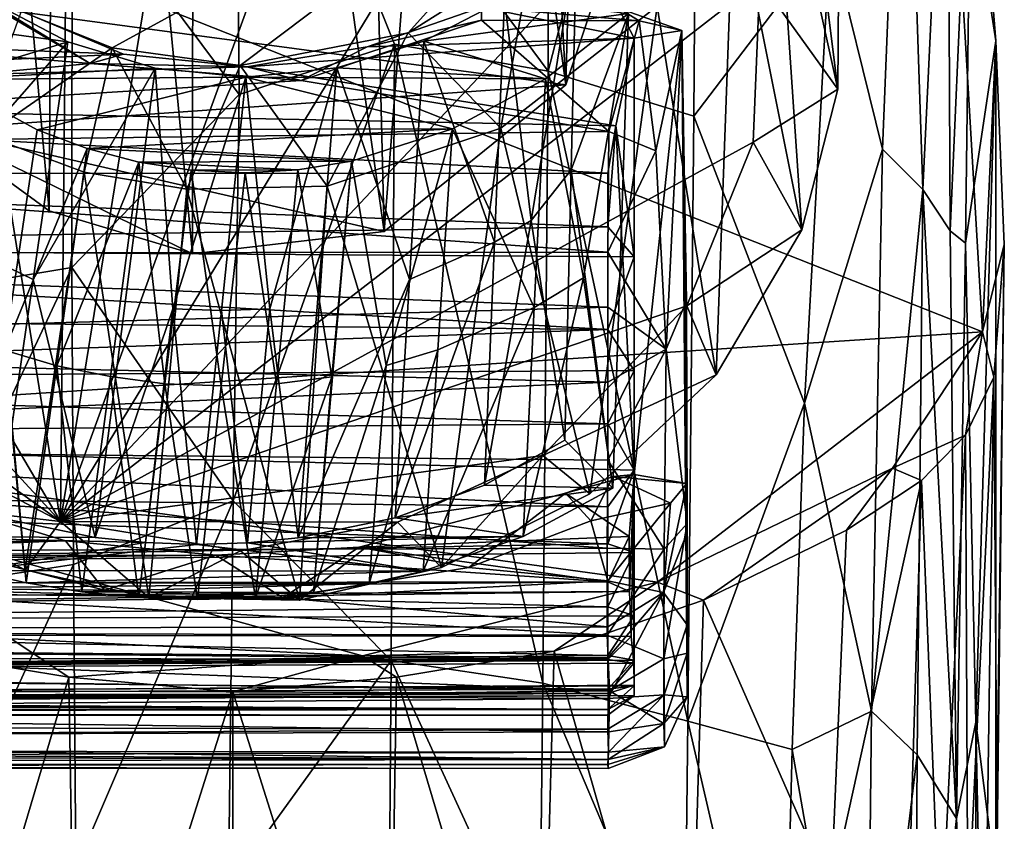
# Model space of a CAD drawing. Units: inches. Extents: x -2.45 to 2.45, y -3.78 to 3.77.
# Drawn here: x 0.33 to 1.06, y 0.52 to 1.12 of the extents above; entities that cross this region are included whole.
import ezdxf

# ---------------------------------------------------------------- set-up
doc = ezdxf.new("R2010")
doc.units = ezdxf.units.IN
doc.layers.get('0').update_dxf_attribs({"true_color": 0xc2ced6})

msp = doc.modelspace()

# ---------------------------------------------------------------- linework, layer by layer
for points in [[(0.73378, 1.07388), (0.68122, 2.03856), (0.76215, 2.1448), (0.73378, 1.07388)], [(0.73378, 1.07388), (0.76215, 2.1448), (0.78374, 1.22331), (0.73378, 1.07388)], [(0.25095, 2.07253), (0.35459, 1.99532), (0.34834, 0.97996), (0.25095, 2.07253)], [(0.34834, 0.97996), (0.26467, 1.04094), (0.25095, 2.07253), (0.34834, 0.97996)], [(0.57328, 1.97814), (0.68122, 2.03856), (0.59819, 0.96457), (0.57328, 1.97814)], [(0.73378, 1.07388), (0.59819, 0.96457), (0.68122, 2.03856), (0.73378, 1.07388)], [(0.45524, 0.94776), (0.34834, 0.97996), (0.35459, 1.99532), (0.45524, 0.94776)], [(0.35459, 1.99532), (0.45599, 1.96798), (0.45524, 0.94776), (0.35459, 1.99532)], [(0.45599, 1.96798), (0.57328, 1.97814), (0.59819, 0.96457), (0.45599, 1.96798)], [(0.59819, 0.96457), (0.45524, 0.94776), (0.45599, 1.96798), (0.59819, 0.96457)], [(0.72041, 1.55587), (0.48695, 1.39936), (0.72046, 1.0842), (0.72041, 1.55587)], [(0.83236, 1.51487), (0.72041, 1.55587), (0.72046, 1.0842), (0.83236, 1.51487)], [(0.83236, 1.51487), (0.72046, 1.0842), (0.82909, 1.05056), (0.83236, 1.51487)], [(0.93089, 1.18431), (0.83236, 1.51487), (0.82909, 1.05056), (0.93089, 1.18431)], [(0.35684, 0.74805), (0.47756, 1.49526), (0.36381, 1.47423), (0.35684, 0.74805)], [(0.61958, 1.47129), (0.47756, 1.49526), (0.35684, 0.74805), (0.61958, 1.47129)], [(0.35684, 0.74805), (0.36381, 1.47423), (0.24926, 1.41993), (0.35684, 0.74805)], [(0.75169, 1.39747), (0.61958, 1.47129), (0.35684, 0.74805), (0.75169, 1.39747)], [(0.20356, 1.14523), (0.73378, 1.07388), (0.68139, 1.45145), (0.20356, 1.14523)], [(0.78374, 1.22331), (0.68139, 1.45145), (0.73378, 1.07388), (0.78374, 1.22331)], [(0.35684, 0.74805), (0.24926, 1.41993), (0.09703, 1.19014), (0.35684, 0.74805)], [(0.96994, 1.02608), (0.98588, 1.42205), (0.93089, 1.18431), (0.96994, 1.02608)], [(0.98588, 1.42205), (0.96994, 1.02608), (0.99997, 0.99592), (0.98588, 1.42205)], [(0.99997, 0.99592), (1.0185, 1.38075), (0.98588, 1.42205), (0.99997, 0.99592)], [(0.84751, 1.26994), (0.75169, 1.39747), (0.35684, 0.74805), (0.84751, 1.26994)], [(0.3655, 1.2339), (0.49008, 1.06672), (0.48695, 1.39936), (0.3655, 1.2339)], [(0.49008, 1.06672), (0.60584, 1.10439), (0.48695, 1.39936), (0.49008, 1.06672)], [(0.48695, 1.39936), (0.60584, 1.10439), (0.72046, 1.0842), (0.48695, 1.39936)], [(0.99997, 0.99592), (1.02045, 0.96507), (1.0185, 1.38075), (0.99997, 0.99592)], [(1.02045, 0.96507), (1.03662, 1.33098), (1.0185, 1.38075), (1.02045, 0.96507)], [(0.88768, 1.29314), (0.90009, 1.36316), (0.93646, 1.07083), (0.88768, 1.29314)], [(0.93734, 1.17978), (0.93646, 1.07083), (0.90009, 1.36316), (0.93734, 1.17978)], [(-0.05069, 1.32304), (1.01791, 1.34211), (1.04459, 0.88974), (-0.05069, 1.32304)], [(1.01791, 1.34211), (1.03662, 1.33098), (1.05431, 1.10674), (1.01791, 1.34211)], [(1.01791, 1.34211), (1.05431, 1.10674), (1.04459, 0.88974), (1.01791, 1.34211)], [(0.30659, 1.1375), (0.81104, 1.32959), (0.39538, 1.10167), (0.30659, 1.1375)], [(0.81104, 1.32959), (0.49069, 1.08844), (0.39538, 1.10167), (0.81104, 1.32959)], [(0.49069, 1.08844), (0.81104, 1.32959), (0.61617, 1.11275), (0.49069, 1.08844)], [(0.61617, 1.11275), (0.81104, 1.32959), (0.7082, 1.17108), (0.61617, 1.11275)], [(1.02045, 0.96507), (1.03176, 0.95595), (1.03662, 1.33098), (1.02045, 0.96507)], [(1.05431, 1.10674), (1.03662, 1.33098), (1.03176, 0.95595), (1.05431, 1.10674)], [(1.04459, 0.88974), (-0.03959, 0.81914), (-0.05069, 1.32304), (1.04459, 0.88974)], [(0.88768, 1.29314), (0.90974, 0.96577), (0.85903, 1.21975), (0.88768, 1.29314)], [(0.93646, 1.07083), (0.90974, 0.96577), (0.88768, 1.29314), (0.93646, 1.07083)], [(0.84751, 1.26994), (0.35684, 0.74805), (0.8784, 1.15184), (0.84751, 1.26994)], [(0.25119, 0.91883), (0.36534, 0.9378), (0.3655, 1.2339), (0.25119, 0.91883)], [(0.3655, 1.2339), (0.36534, 0.9378), (0.49008, 1.06672), (0.3655, 1.2339)], [(0.84579, 0.85753), (0.80182, 1.13257), (0.85903, 1.21975), (0.84579, 0.85753)], [(0.85903, 1.21975), (0.90974, 0.96577), (0.84579, 0.85753), (0.85903, 1.21975)], [(0.35684, 0.74805), (0.09703, 1.19014), (0.09388, 1.03317), (0.35684, 0.74805)], [(0.91173, 0.83634), (0.93089, 1.18431), (0.82909, 1.05056), (0.91173, 0.83634)], [(0.96994, 1.02608), (0.93089, 1.18431), (0.91173, 0.83634), (0.96994, 1.02608)], [(0.74163, 1.179), (0.68787, 1.13793), (0.70779, 0.97283), (0.74163, 1.179)], [(0.70779, 0.97283), (0.73763, 1.01059), (0.74163, 1.179), (0.70779, 0.97283)], [(0.78053, 1.12713), (0.74163, 1.179), (0.73763, 1.01059), (0.78053, 1.12713)], [(0.93646, 1.07083), (0.93734, 1.17978), (0.8784, 1.15184), (0.93646, 1.07083)], [(0.61617, 1.11275), (0.7082, 1.17108), (0.68512, 1.04158), (0.61617, 1.11275)], [(0.68512, 1.04158), (0.7082, 1.17108), (0.80182, 1.13257), (0.68512, 1.04158)], [(0.25496, 1.16272), (0.37883, 1.08979), (-0.29792, 1.1467), (0.25496, 1.16272)], [(0.28719, 1.1461), (0.37883, 1.08979), (0.25496, 1.16272), (0.28719, 1.1461)], [(-0.29792, 1.1467), (0.37883, 1.08979), (-0.29791, 1.02561), (-0.29792, 1.1467)], [(0.28719, 1.1461), (-0.29792, 1.12358), (0.40387, 1.09689), (0.28719, 1.1461)], [(0.40387, 1.09689), (0.37883, 1.08979), (0.28719, 1.1461), (0.40387, 1.09689)], [(0.87343, 1.0313), (0.8784, 1.15184), (0.35684, 0.74805), (0.87343, 1.0313)], [(0.8784, 1.15184), (0.87343, 1.0313), (0.93646, 1.07083), (0.8784, 1.15184)], [(0.26467, 1.04094), (0.73378, 1.07388), (0.20356, 1.14523), (0.26467, 1.04094)], [(0.30242, 1.13756), (0.36233, 1.1061), (0.20895, 1.12696), (0.30242, 1.13756)], [(0.36233, 1.1061), (0.30242, 1.13756), (0.24559, 0.97272), (0.36233, 1.1061)], [(0.30078, 1.03616), (0.30659, 1.1375), (0.39538, 1.10167), (0.30078, 1.03616)], [(0.67086, 1.13195), (0.5856, 1.10226), (0.78476, 1.1088), (0.67086, 1.13195)], [(0.67086, 1.13195), (0.67086, 1.12226), (0.5856, 1.10226), (0.67086, 1.13195)], [(0.78053, 1.12713), (0.62787, 1.10661), (0.68787, 1.13793), (0.78053, 1.12713)], [(0.68787, 1.13793), (0.62787, 1.10661), (0.68047, 0.95657), (0.68787, 1.13793)], [(0.67086, 1.13195), (0.77302, 1.1312), (0.78837, 1.12172), (0.67086, 1.13195)], [(0.78837, 1.12172), (0.67086, 1.12226), (0.67086, 1.13195), (0.78837, 1.12172)], [(0.67086, 1.13195), (0.78476, 1.1088), (0.77302, 1.1312), (0.67086, 1.13195)], [(0.68787, 1.13793), (0.68047, 0.95657), (0.70779, 0.97283), (0.68787, 1.13793)], [(0.75161, 0.76877), (0.68512, 1.04158), (0.80182, 1.13257), (0.75161, 0.76877)], [(0.84579, 0.85753), (0.75161, 0.76877), (0.80182, 1.13257), (0.84579, 0.85753)], [(0.78837, 1.12172), (0.77302, 1.1312), (0.82018, 1.1146), (0.78837, 1.12172)], [(0.77302, 1.1312), (0.78476, 1.1088), (0.82018, 1.1146), (0.77302, 1.1312)], [(0.20895, 1.12696), (0.36233, 1.1061), (0.27056, 1.07785), (0.20895, 1.12696)], [(0.71855, 1.07849), (0.62787, 1.10661), (0.78053, 1.12713), (0.71855, 1.07849)], [(0.78053, 1.12713), (0.74694, 0.92996), (0.71855, 1.07849), (0.78053, 1.12713)], [(0.73763, 1.01059), (0.76873, 0.77297), (0.78053, 1.12713), (0.73763, 1.01059)], [(0.78053, 1.12713), (0.76873, 0.77297), (0.74694, 0.92996), (0.78053, 1.12713)], [(-0.29792, 1.06471), (0.40387, 1.09689), (-0.29792, 1.12358), (-0.29792, 1.06471)], [(0.67086, 1.12226), (0.7658, 1.03904), (0.53628, 1.07728), (0.67086, 1.12226)], [(0.67086, 1.12226), (0.53628, 1.07728), (0.5856, 1.10226), (0.67086, 1.12226)], [(0.67086, 1.12226), (0.78837, 1.12172), (0.7658, 1.03904), (0.67086, 1.12226)], [(0.7658, 1.03904), (0.78837, 1.12172), (0.8009, 1.02471), (0.7658, 1.03904)], [(0.78837, 1.12172), (0.82018, 1.1146), (0.8009, 1.02471), (0.78837, 1.12172)], [(0.55565, 0.99848), (0.49069, 1.08844), (0.61617, 1.11275), (0.55565, 0.99848)], [(0.61617, 1.11275), (0.68512, 1.04158), (0.55565, 0.99848), (0.61617, 1.11275)], [(0.78476, 0.78323), (0.8239, 0.7764), (0.82018, 1.1146), (0.78476, 0.78323)], [(0.78476, 0.78323), (0.82018, 1.1146), (0.78476, 1.1088), (0.78476, 0.78323)], [(0.80851, 0.87681), (0.8009, 1.02471), (0.82018, 1.1146), (0.80851, 0.87681)], [(0.82018, 1.1146), (0.82372, 0.91275), (0.80851, 0.87681), (0.82018, 1.1146)], [(0.82018, 1.1146), (0.82414, 0.61732), (0.82411, 0.64987), (0.82018, 1.1146)], [(0.82414, 0.61732), (0.82018, 1.1146), (0.82413, 0.67112), (0.82414, 0.61732)], [(0.8239, 0.7764), (0.82413, 0.73993), (0.82018, 1.1146), (0.8239, 0.7764)], [(0.82413, 0.73993), (0.82413, 0.67112), (0.82018, 1.1146), (0.82413, 0.73993)], [(0.82413, 0.74658), (0.82372, 0.91275), (0.82018, 1.1146), (0.82413, 0.74658)], [(0.82413, 0.74658), (0.82018, 1.1146), (0.82411, 0.64987), (0.82413, 0.74658)], [(0.36233, 1.1061), (0.24559, 0.97272), (0.33633, 0.92877), (0.36233, 1.1061)], [(0.42729, 1.08634), (0.27056, 1.07785), (0.36233, 1.1061), (0.42729, 1.08634)], [(0.39538, 1.10167), (0.37446, 1.00877), (0.30078, 1.03616), (0.39538, 1.10167)], [(0.36233, 1.1061), (0.33633, 0.92877), (0.42729, 1.08634), (0.36233, 1.1061)], [(0.45102, 0.99602), (0.37446, 1.00877), (0.39538, 1.10167), (0.45102, 0.99602)], [(0.39538, 1.10167), (0.49069, 1.08844), (0.45102, 0.99602), (0.39538, 1.10167)], [(0.60584, 1.10439), (0.49008, 1.06672), (0.48561, 0.76366), (0.60584, 1.10439)], [(0.48561, 0.76366), (0.60341, 0.64442), (0.60584, 1.10439), (0.48561, 0.76366)], [(0.5856, 1.10226), (0.49587, 1.08737), (0.78476, 1.1088), (0.5856, 1.10226)], [(0.49587, 1.08737), (0.77094, 1.04326), (0.78476, 1.1088), (0.49587, 1.08737)], [(0.5856, 1.10226), (0.53628, 1.07728), (0.49587, 1.08737), (0.5856, 1.10226)], [(0.62787, 1.10661), (0.71855, 1.07849), (0.56292, 1.08668), (0.62787, 1.10661)], [(0.56292, 1.08668), (0.6171, 0.92873), (0.62787, 1.10661), (0.56292, 1.08668)], [(0.60584, 1.10439), (0.60341, 0.64442), (0.71661, 0.62744), (0.60584, 1.10439)], [(0.71661, 0.62744), (0.72046, 1.0842), (0.60584, 1.10439), (0.71661, 0.62744)], [(0.62787, 1.10661), (0.6171, 0.92873), (0.68047, 0.95657), (0.62787, 1.10661)], [(0.78476, 1.1088), (0.77094, 1.04326), (0.78476, 0.78323), (0.78476, 1.1088)], [(1.03953, 0.59839), (1.05431, 1.10674), (1.03176, 0.95595), (1.03953, 0.59839)], [(1.03953, 0.59839), (1.05453, 0.48036), (1.05431, 1.10674), (1.03953, 0.59839)], [(1.04459, 0.88974), (1.05431, 1.10674), (1.06075, 0.95496), (1.04459, 0.88974)], [(1.05431, 1.10674), (1.05453, 0.48036), (1.06075, 0.95496), (1.05431, 1.10674)], [(-0.29792, 1.06471), (0.49587, 1.08737), (0.40387, 1.09689), (-0.29792, 1.06471)], [(0.49587, 1.08737), (0.37883, 1.08979), (0.40387, 1.09689), (0.49587, 1.08737)], [(-0.29792, 1.06471), (0.77094, 1.04326), (0.49587, 1.08737), (-0.29792, 1.06471)], [(-0.29791, 1.02561), (0.37883, 1.08979), (0.53628, 1.07728), (-0.29791, 1.02561)], [(0.49587, 1.08737), (0.53628, 1.07728), (0.37883, 1.08979), (0.49587, 1.08737)], [(0.49069, 1.08844), (0.55565, 0.99848), (0.45102, 0.99602), (0.49069, 1.08844)], [(0.49514, 1.07968), (0.27056, 1.07785), (0.42729, 1.08634), (0.49514, 1.07968)], [(0.33948, 1.04037), (0.27056, 1.07785), (0.49514, 1.07968), (0.33948, 1.04037)], [(0.42729, 1.08634), (0.33633, 0.92877), (0.38254, 0.73629), (0.42729, 1.08634)], [(0.49514, 1.07968), (0.6492, 1.04104), (0.33948, 1.04037), (0.49514, 1.07968)], [(0.44066, 0.90688), (0.42729, 1.08634), (0.38254, 0.73629), (0.44066, 0.90688)], [(0.49514, 1.07968), (0.42729, 1.08634), (0.44066, 0.90688), (0.49514, 1.07968)], [(0.44066, 0.90688), (0.47679, 0.90568), (0.49514, 1.07968), (0.44066, 0.90688)], [(0.51282, 0.9069), (0.49514, 1.07968), (0.47679, 0.90568), (0.51282, 0.9069)], [(0.49514, 1.07968), (0.56292, 1.08668), (0.71855, 1.07849), (0.49514, 1.07968)], [(0.51282, 0.9069), (0.56292, 1.08668), (0.49514, 1.07968), (0.51282, 0.9069)], [(0.71855, 1.07849), (0.6492, 1.04104), (0.49514, 1.07968), (0.71855, 1.07849)], [(0.56292, 1.08668), (0.51282, 0.9069), (0.53401, 0.736), (0.56292, 1.08668)], [(0.6171, 0.92873), (0.56292, 1.08668), (0.53401, 0.736), (0.6171, 0.92873)], [(0.72046, 1.0842), (0.71661, 0.62744), (0.82482, 0.59913), (0.72046, 1.0842)], [(0.82909, 1.05056), (0.72046, 1.0842), (0.82482, 0.59913), (0.82909, 1.05056)], [(0.53628, 1.07728), (0.7658, 1.03904), (-0.29791, 1.02561), (0.53628, 1.07728)], [(0.73378, 1.07388), (0.26467, 1.04094), (0.59819, 0.96457), (0.73378, 1.07388)], [(0.33948, 1.04037), (0.31513, 0.87591), (0.27056, 1.07785), (0.33948, 1.04037)], [(0.71855, 1.07849), (0.7102, 0.90774), (0.6492, 1.04104), (0.71855, 1.07849)], [(0.74694, 0.92996), (0.7102, 0.90774), (0.71855, 1.07849), (0.74694, 0.92996)], [(0.36534, 0.9378), (0.48561, 0.76366), (0.49008, 1.06672), (0.36534, 0.9378)], [(0.90974, 0.96577), (0.93646, 1.07083), (0.87343, 1.0313), (0.90974, 0.96577)], [(0.77094, 1.04326), (-0.29792, 1.06471), (0.76508, 1.00813), (0.77094, 1.04326)], [(-0.29792, 1.06471), (-0.29792, 1.00769), (0.76508, 1.00813), (-0.29792, 1.06471)], [(0.91173, 0.83634), (0.82909, 1.05056), (0.82482, 0.59913), (0.91173, 0.83634)], [(0.77094, 1.04326), (0.76508, 1.00813), (0.76508, 0.96806), (0.77094, 1.04326)], [(0.77094, 1.04326), (0.76508, 0.96806), (0.78474, 0.94566), (0.77094, 1.04326)], [(0.77094, 1.04326), (0.78474, 0.94566), (0.78476, 0.78323), (0.77094, 1.04326)], [(-0.29791, 1.02561), (0.7658, 1.03904), (0.76508, 0.94917), (-0.29791, 1.02561)], [(0.22947, 0.76274), (0.30078, 1.03616), (0.33038, 0.71221), (0.22947, 0.76274)], [(0.26467, 1.04094), (0.34834, 0.97996), (0.45524, 0.94776), (0.26467, 1.04094)], [(0.45524, 0.94776), (0.59819, 0.96457), (0.26467, 1.04094), (0.45524, 0.94776)], [(0.30078, 1.03616), (0.37446, 1.00877), (0.33038, 0.71221), (0.30078, 1.03616)], [(0.37673, 1.02651), (0.31513, 0.87591), (0.33948, 1.04037), (0.37673, 1.02651)], [(0.37673, 1.02651), (0.33948, 1.04037), (0.6492, 1.04104), (0.37673, 1.02651)], [(0.37673, 1.02651), (0.6492, 1.04104), (0.57373, 1.01691), (0.37673, 1.02651)], [(0.641, 0.71391), (0.55565, 0.99848), (0.68512, 1.04158), (0.641, 0.71391)], [(0.59959, 0.86453), (0.57373, 1.01691), (0.6492, 1.04104), (0.59959, 0.86453)], [(0.6492, 1.04104), (0.63823, 0.87623), (0.59959, 0.86453), (0.6492, 1.04104)], [(0.7102, 0.90774), (0.63823, 0.87623), (0.6492, 1.04104), (0.7102, 0.90774)], [(0.641, 0.71391), (0.68512, 1.04158), (0.75161, 0.76877), (0.641, 0.71391)], [(0.8009, 1.02471), (0.76508, 0.94917), (0.7658, 1.03904), (0.8009, 1.02471)], [(0.09388, 1.03317), (0.16198, 0.88763), (0.35684, 0.74805), (0.09388, 1.03317)], [(0.35684, 0.74805), (0.824, 0.909), (0.87343, 1.0313), (0.35684, 0.74805)], [(0.824, 0.909), (0.90974, 0.96577), (0.87343, 1.0313), (0.824, 0.909)], [(0.76508, 0.94917), (-0.29791, 0.94814), (-0.29791, 1.02561), (0.76508, 0.94917)], [(0.37673, 1.02651), (0.35393, 0.86442), (0.31513, 0.87591), (0.37673, 1.02651)], [(0.35393, 0.86442), (0.37673, 1.02651), (0.41519, 1.01639), (0.35393, 0.86442)], [(0.37673, 1.02651), (0.57373, 1.01691), (0.41519, 1.01639), (0.37673, 1.02651)], [(0.76508, 0.94917), (0.8009, 1.02471), (0.80851, 0.87681), (0.76508, 0.94917)], [(0.96172, 0.60658), (0.96994, 1.02608), (0.91173, 0.83634), (0.96172, 0.60658)], [(0.99997, 0.99592), (0.96994, 1.02608), (0.96172, 0.60658), (0.99997, 0.99592)], [(0.39405, 0.8564), (0.35393, 0.86442), (0.41519, 1.01639), (0.39405, 0.8564)], [(0.43472, 0.85094), (0.39405, 0.8564), (0.41519, 1.01639), (0.43472, 0.85094)], [(0.53391, 1.01052), (0.41519, 1.01639), (0.57373, 1.01691), (0.53391, 1.01052)], [(0.53391, 1.01052), (0.45422, 1.01033), (0.41519, 1.01639), (0.53391, 1.01052)], [(0.41519, 1.01639), (0.45422, 1.01033), (0.43472, 0.85094), (0.41519, 1.01639)], [(0.57373, 1.01691), (0.55915, 0.85604), (0.53391, 1.01052), (0.57373, 1.01691)], [(0.57373, 1.01691), (0.59959, 0.86453), (0.54543, 0.69529), (0.57373, 1.01691)], [(0.54543, 0.69529), (0.55915, 0.85604), (0.57373, 1.01691), (0.54543, 0.69529)], [(0.76508, 0.96806), (0.76508, 1.00813), (-0.29792, 1.00769), (0.76508, 0.96806)], [(-0.29792, 1.00769), (-0.29792, 0.95318), (0.76508, 0.96806), (-0.29792, 1.00769)], [(0.37446, 1.00877), (0.4226, 0.69133), (0.33038, 0.71221), (0.37446, 1.00877)], [(0.37446, 1.00877), (0.45102, 0.99602), (0.4226, 0.69133), (0.37446, 1.00877)], [(0.47671, 0.84934), (0.43472, 0.85094), (0.45422, 1.01033), (0.47671, 0.84934)], [(0.45422, 1.01033), (0.53391, 1.01052), (0.49447, 1.00831), (0.45422, 1.01033)], [(0.49447, 1.00831), (0.47671, 0.84934), (0.45422, 1.01033), (0.49447, 1.00831)], [(0.51801, 0.85092), (0.47671, 0.84934), (0.49447, 1.00831), (0.51801, 0.85092)], [(0.53391, 1.01052), (0.51801, 0.85092), (0.49447, 1.00831), (0.53391, 1.01052)], [(0.55915, 0.85604), (0.51801, 0.85092), (0.53391, 1.01052), (0.55915, 0.85604)], [(0.70779, 0.97283), (0.73285, 0.80877), (0.73763, 1.01059), (0.70779, 0.97283)], [(0.76873, 0.77297), (0.73763, 1.01059), (0.73285, 0.80877), (0.76873, 0.77297)], [(0.53501, 0.68939), (0.4226, 0.69133), (0.45102, 0.99602), (0.53501, 0.68939)], [(0.45102, 0.99602), (0.55565, 0.99848), (0.53501, 0.68939), (0.45102, 0.99602)], [(0.53501, 0.68939), (0.55565, 0.99848), (0.641, 0.71391), (0.53501, 0.68939)], [(0.99567, 0.57393), (0.99997, 0.99592), (0.96172, 0.60658), (0.99567, 0.57393)], [(0.99567, 0.57393), (1.025, 0.52656), (0.99997, 0.99592), (0.99567, 0.57393)], [(1.025, 0.52656), (1.02045, 0.96507), (0.99997, 0.99592), (1.025, 0.52656)], [(0.33633, 0.92877), (0.24559, 0.97272), (0.31023, 0.75125), (0.33633, 0.92877)], [(0.67306, 0.77522), (0.70779, 0.97283), (0.68047, 0.95657), (0.67306, 0.77522)], [(0.67306, 0.77522), (0.73285, 0.80877), (0.70779, 0.97283), (0.67306, 0.77522)], [(-0.29792, 0.95318), (0.78474, 0.94566), (0.76508, 0.96806), (-0.29792, 0.95318)], [(0.824, 0.909), (0.84579, 0.85753), (0.90974, 0.96577), (0.824, 0.909)], [(1.025, 0.52656), (1.03176, 0.95595), (1.02045, 0.96507), (1.025, 0.52656)], [(0.68047, 0.95657), (0.6171, 0.92873), (0.60635, 0.75084), (0.68047, 0.95657)], [(0.68047, 0.95657), (0.60635, 0.75084), (0.67306, 0.77522), (0.68047, 0.95657)], [(1.03176, 0.95595), (1.025, 0.52656), (1.03953, 0.59839), (1.03176, 0.95595)], [(1.06075, 0.95496), (1.05295, 0.85594), (1.04459, 0.88974), (1.06075, 0.95496)], [(1.05539, 0.50858), (1.05295, 0.85594), (1.06075, 0.95496), (1.05539, 0.50858)], [(1.05453, 0.48036), (1.05539, 0.50858), (1.06075, 0.95496), (1.05453, 0.48036)], [(-0.29792, 0.90177), (0.76508, 0.89137), (-0.29792, 0.95318), (-0.29792, 0.90177)], [(0.76508, 0.89137), (0.78474, 0.94566), (-0.29792, 0.95318), (0.76508, 0.89137)], [(0.76508, 0.90796), (-0.29792, 0.87793), (-0.29791, 0.94814), (0.76508, 0.90796)], [(-0.29791, 0.94814), (0.76508, 0.94917), (0.76508, 0.90796), (-0.29791, 0.94814)], [(0.76508, 0.94917), (0.80851, 0.87681), (0.76508, 0.90796), (0.76508, 0.94917)], [(0.78474, 0.94566), (0.76508, 0.89137), (0.78473, 0.86072), (0.78474, 0.94566)], [(0.78474, 0.94566), (0.78473, 0.86072), (0.78476, 0.78323), (0.78474, 0.94566)], [(0.36534, 0.9378), (0.25119, 0.91883), (0.25313, 0.69865), (0.36534, 0.9378)], [(0.25313, 0.69865), (0.36658, 0.7161), (0.36534, 0.9378), (0.25313, 0.69865)], [(0.36658, 0.7161), (0.48561, 0.76366), (0.36534, 0.9378), (0.36658, 0.7161)], [(0.33633, 0.92877), (0.31023, 0.75125), (0.38254, 0.73629), (0.33633, 0.92877)], [(0.60635, 0.75084), (0.6171, 0.92873), (0.53401, 0.736), (0.60635, 0.75084)], [(0.7102, 0.90774), (0.74694, 0.92996), (0.70191, 0.73701), (0.7102, 0.90774)], [(0.70191, 0.73701), (0.74694, 0.92996), (0.76873, 0.77297), (0.70191, 0.73701)], [(0.80851, 0.87681), (0.82372, 0.91275), (0.82413, 0.74658), (0.80851, 0.87681)], [(0.76505, 0.85203), (-0.29792, 0.87793), (0.76508, 0.90796), (0.76505, 0.85203)], [(0.71649, 0.79733), (0.824, 0.909), (0.35684, 0.74805), (0.71649, 0.79733)], [(0.38254, 0.73629), (0.42024, 0.73244), (0.44066, 0.90688), (0.38254, 0.73629)], [(0.44066, 0.90688), (0.42024, 0.73244), (0.45819, 0.73109), (0.44066, 0.90688)], [(0.47679, 0.90568), (0.44066, 0.90688), (0.45819, 0.73109), (0.47679, 0.90568)], [(0.47679, 0.90568), (0.45819, 0.73109), (0.49638, 0.73228), (0.47679, 0.90568)], [(0.49638, 0.73228), (0.51282, 0.9069), (0.47679, 0.90568), (0.49638, 0.73228)], [(0.49638, 0.73228), (0.53401, 0.736), (0.51282, 0.9069), (0.49638, 0.73228)], [(0.70191, 0.73701), (0.62725, 0.7111), (0.7102, 0.90774), (0.70191, 0.73701)], [(0.62725, 0.7111), (0.63823, 0.87623), (0.7102, 0.90774), (0.62725, 0.7111)], [(0.84579, 0.85753), (0.824, 0.909), (0.71649, 0.79733), (0.84579, 0.85753)], [(0.76508, 0.90796), (0.80851, 0.87681), (0.76505, 0.85203), (0.76508, 0.90796)], [(-0.29792, 0.90177), (-0.29792, 0.85393), (0.76508, 0.89137), (-0.29792, 0.90177)], [(-0.29792, 0.85393), (0.78473, 0.86072), (0.76508, 0.89137), (-0.29792, 0.85393)], [(0.80201, 0.70285), (-0.03959, 0.81914), (1.04459, 0.88974), (0.80201, 0.70285)], [(0.97738, 0.7879), (0.80201, 0.70285), (1.04459, 0.88974), (0.97738, 0.7879)], [(0.97738, 0.7879), (1.04459, 0.88974), (1.03183, 0.81266), (0.97738, 0.7879)], [(1.05295, 0.85594), (1.03183, 0.81266), (1.04459, 0.88974), (1.05295, 0.85594)], [(0.35684, 0.74805), (0.16198, 0.88763), (0.24714, 0.8057), (0.35684, 0.74805)], [(-0.29836, 0.8044), (-0.29792, 0.87793), (0.76505, 0.85203), (-0.29836, 0.8044)], [(0.33113, 0.70234), (0.29081, 0.71159), (0.31513, 0.87591), (0.33113, 0.70234)], [(0.33113, 0.70234), (0.31513, 0.87591), (0.35393, 0.86442), (0.33113, 0.70234)], [(0.63823, 0.87623), (0.62725, 0.7111), (0.58708, 0.7019), (0.63823, 0.87623)], [(0.63823, 0.87623), (0.58708, 0.7019), (0.59959, 0.86453), (0.63823, 0.87623)], [(0.80851, 0.87681), (0.76508, 0.7939), (0.76505, 0.85203), (0.80851, 0.87681)], [(0.76508, 0.7939), (0.80851, 0.87681), (0.8071, 0.72745), (0.76508, 0.7939)], [(0.80851, 0.87681), (0.82413, 0.74658), (0.8071, 0.72745), (0.80851, 0.87681)], [(0.78473, 0.86072), (-0.29792, 0.85393), (0.76508, 0.82105), (0.78473, 0.86072)], [(0.35393, 0.86442), (0.37273, 0.69564), (0.33113, 0.70234), (0.35393, 0.86442)], [(0.37273, 0.69564), (0.35393, 0.86442), (0.39405, 0.8564), (0.37273, 0.69564)], [(0.59959, 0.86453), (0.58708, 0.7019), (0.54543, 0.69529), (0.59959, 0.86453)], [(0.78472, 0.78652), (0.78473, 0.86072), (0.76508, 0.82105), (0.78472, 0.78652)], [(0.78473, 0.86072), (0.78472, 0.78652), (0.78476, 0.78323), (0.78473, 0.86072)], [(-0.30157, 0.81246), (0.76508, 0.82105), (-0.29792, 0.85393), (-0.30157, 0.81246)], [(0.76505, 0.85203), (0.76508, 0.7939), (-0.29836, 0.8044), (0.76505, 0.85203)], [(0.39405, 0.8564), (0.41522, 0.69155), (0.37273, 0.69564), (0.39405, 0.8564)], [(0.43472, 0.85094), (0.41522, 0.69155), (0.39405, 0.8564), (0.43472, 0.85094)], [(0.55915, 0.85604), (0.54543, 0.69529), (0.50211, 0.69131), (0.55915, 0.85604)], [(0.55915, 0.85604), (0.50211, 0.69131), (0.51801, 0.85092), (0.55915, 0.85604)], [(0.84579, 0.85753), (0.71649, 0.79733), (0.75161, 0.76877), (0.84579, 0.85753)], [(1.03344, 0.44915), (1.03183, 0.81266), (1.05295, 0.85594), (1.03344, 0.44915)], [(1.04751, 0.4775), (1.03344, 0.44915), (1.05295, 0.85594), (1.04751, 0.4775)], [(1.05539, 0.50858), (1.04751, 0.4775), (1.05295, 0.85594), (1.05539, 0.50858)], [(0.45894, 0.69007), (0.41522, 0.69155), (0.43472, 0.85094), (0.45894, 0.69007)], [(0.47671, 0.84934), (0.45894, 0.69007), (0.43472, 0.85094), (0.47671, 0.84934)], [(0.50211, 0.69131), (0.45894, 0.69007), (0.47671, 0.84934), (0.50211, 0.69131)], [(0.47671, 0.84934), (0.51801, 0.85092), (0.50211, 0.69131), (0.47671, 0.84934)], [(0.91173, 0.83634), (0.82482, 0.59913), (0.90242, 0.57801), (0.91173, 0.83634)], [(0.96172, 0.60658), (0.91173, 0.83634), (0.90242, 0.57801), (0.96172, 0.60658)], [(-0.30157, 0.81246), (0.78472, 0.78652), (0.76508, 0.82105), (-0.30157, 0.81246)], [(-0.03959, 0.81914), (0.58204, 0.64793), (0.31998, 0.66051), (-0.03959, 0.81914)], [(-0.03959, 0.81914), (0.80201, 0.70285), (0.58204, 0.64793), (-0.03959, 0.81914)], [(-0.31269, 0.77038), (0.76508, 0.759), (-0.30157, 0.81246), (-0.31269, 0.77038)], [(0.76508, 0.759), (0.78472, 0.78652), (-0.30157, 0.81246), (0.76508, 0.759)], [(0.67306, 0.77522), (0.76873, 0.77297), (0.73285, 0.80877), (0.67306, 0.77522)], [(1.03183, 0.81266), (0.99901, 0.77881), (0.97738, 0.7879), (1.03183, 0.81266)], [(0.99901, 0.77881), (1.03183, 0.81266), (1.01317, 0.42393), (0.99901, 0.77881)], [(1.01317, 0.42393), (1.03183, 0.81266), (1.03344, 0.44915), (1.01317, 0.42393)], [(0.76458, 0.72822), (-0.31982, 0.7244), (-0.29836, 0.8044), (0.76458, 0.72822)], [(0.76508, 0.7939), (0.76458, 0.72822), (-0.29836, 0.8044), (0.76508, 0.7939)], [(0.35684, 0.74805), (0.24714, 0.8057), (0.22947, 0.76274), (0.35684, 0.74805)], [(0.71649, 0.79733), (0.35684, 0.74805), (0.60804, 0.74755), (0.71649, 0.79733)], [(0.71649, 0.79733), (0.60804, 0.74755), (0.641, 0.71391), (0.71649, 0.79733)], [(0.641, 0.71391), (0.75161, 0.76877), (0.71649, 0.79733), (0.641, 0.71391)], [(0.76508, 0.7939), (0.8071, 0.72745), (0.76458, 0.72822), (0.76508, 0.7939)], [(0.78472, 0.78652), (0.76508, 0.759), (0.76508, 0.73154), (0.78472, 0.78652)], [(0.78472, 0.72506), (0.78472, 0.78652), (0.76508, 0.73154), (0.78472, 0.72506)], [(0.78476, 0.78323), (0.78472, 0.78652), (0.78472, 0.72506), (0.78476, 0.78323)], [(0.97738, 0.7879), (0.8363, 0.68939), (0.80201, 0.70285), (0.97738, 0.7879)], [(0.97738, 0.7879), (0.94313, 0.74161), (0.8363, 0.68939), (0.97738, 0.7879)], [(0.94313, 0.74161), (0.97738, 0.7879), (0.99901, 0.77881), (0.94313, 0.74161)], [(0.76911, 0.78168), (0.78476, 0.78323), (0.73354, 0.76921), (0.76911, 0.78168)], [(0.78476, 0.78323), (0.78091, 0.73707), (0.73354, 0.76921), (0.78476, 0.78323)], [(0.75226, 0.74875), (0.76911, 0.78168), (0.73354, 0.76921), (0.75226, 0.74875)], [(0.81189, 0.76194), (0.76911, 0.78168), (0.75226, 0.74875), (0.81189, 0.76194)], [(0.76911, 0.78168), (0.8239, 0.7764), (0.78476, 0.78323), (0.76911, 0.78168)], [(0.8239, 0.7764), (0.76911, 0.78168), (0.81189, 0.76194), (0.8239, 0.7764)], [(0.78115, 0.69594), (0.78091, 0.73707), (0.78476, 0.78323), (0.78115, 0.69594)], [(0.78476, 0.78323), (0.78239, 0.66226), (0.78115, 0.69594), (0.78476, 0.78323)], [(0.78448, 0.64236), (0.78239, 0.66226), (0.78476, 0.78323), (0.78448, 0.64236)], [(0.78476, 0.78323), (0.78459, 0.62615), (0.78448, 0.64236), (0.78476, 0.78323)], [(0.78476, 0.78323), (0.78461, 0.61823), (0.78459, 0.62615), (0.78476, 0.78323)], [(0.78461, 0.61823), (0.78476, 0.78323), (0.78467, 0.61833), (0.78461, 0.61823)], [(0.78467, 0.61833), (0.78476, 0.78323), (0.78472, 0.62562), (0.78467, 0.61833)], [(0.78471, 0.67781), (0.7847, 0.64471), (0.78476, 0.78323), (0.78471, 0.67781)], [(0.78472, 0.62562), (0.78476, 0.78323), (0.7847, 0.64471), (0.78472, 0.62562)], [(0.78472, 0.72506), (0.78471, 0.67781), (0.78476, 0.78323), (0.78472, 0.72506)], [(0.99901, 0.77881), (0.93156, 0.47293), (0.94313, 0.74161), (0.99901, 0.77881)], [(0.98745, 0.40196), (0.93156, 0.47293), (0.99901, 0.77881), (0.98745, 0.40196)], [(0.98745, 0.40196), (0.99901, 0.77881), (1.01317, 0.42393), (0.98745, 0.40196)], [(0.22966, 0.77353), (0.36062, 0.73371), (-1.56957, 0.71925), (0.22966, 0.77353)], [(0.22966, 0.77353), (0.26135, 0.73007), (0.36062, 0.73371), (0.22966, 0.77353)], [(0.76873, 0.77297), (0.67306, 0.77522), (0.60635, 0.75084), (0.76873, 0.77297)], [(0.70191, 0.73701), (0.76873, 0.77297), (0.60635, 0.75084), (0.70191, 0.73701)], [(0.81189, 0.76194), (0.80654, 0.69526), (0.8239, 0.7764), (0.81189, 0.76194)], [(0.80654, 0.69526), (0.82413, 0.73993), (0.8239, 0.7764), (0.80654, 0.69526)], [(-0.31269, 0.77038), (-0.35387, 0.71219), (0.76508, 0.73154), (-0.31269, 0.77038)], [(0.76508, 0.73154), (0.76508, 0.759), (-0.31269, 0.77038), (0.76508, 0.73154)], [(0.73354, 0.76921), (0.57944, 0.72898), (0.66125, 0.71385), (0.73354, 0.76921)], [(0.78091, 0.73707), (0.57944, 0.72898), (0.73354, 0.76921), (0.78091, 0.73707)], [(0.66125, 0.71385), (0.75226, 0.74875), (0.73354, 0.76921), (0.66125, 0.71385)], [(0.22947, 0.76274), (0.33038, 0.71221), (0.35684, 0.74805), (0.22947, 0.76274)], [(0.36817, 0.4893), (0.48561, 0.76366), (0.36658, 0.7161), (0.36817, 0.4893)], [(0.48216, 0.47623), (0.48561, 0.76366), (0.36817, 0.4893), (0.48216, 0.47623)], [(0.48561, 0.76366), (0.48216, 0.47623), (0.60341, 0.64442), (0.48561, 0.76366)], [(0.75226, 0.74875), (0.76504, 0.70397), (0.81189, 0.76194), (0.75226, 0.74875)], [(0.76504, 0.70397), (0.80654, 0.69526), (0.81189, 0.76194), (0.76504, 0.70397)], [(0.38254, 0.73629), (0.31023, 0.75125), (0.21603, 0.73729), (0.38254, 0.73629)], [(0.60635, 0.75084), (0.53401, 0.736), (0.70191, 0.73701), (0.60635, 0.75084)], [(0.35684, 0.74805), (0.33038, 0.71221), (0.4226, 0.69133), (0.35684, 0.74805)], [(0.49093, 0.72637), (0.35684, 0.74805), (0.4226, 0.69133), (0.49093, 0.72637)], [(0.49093, 0.72637), (0.60804, 0.74755), (0.35684, 0.74805), (0.49093, 0.72637)], [(0.60804, 0.74755), (0.49093, 0.72637), (0.53501, 0.68939), (0.60804, 0.74755)], [(0.53501, 0.68939), (0.641, 0.71391), (0.60804, 0.74755), (0.53501, 0.68939)], [(0.75226, 0.74875), (0.66125, 0.71385), (0.76504, 0.70397), (0.75226, 0.74875)], [(0.82413, 0.74658), (0.80684, 0.64559), (0.8071, 0.72745), (0.82413, 0.74658)], [(0.80684, 0.64559), (0.82413, 0.74658), (0.82411, 0.64987), (0.80684, 0.64559)], [(0.29081, 0.71159), (0.42024, 0.73244), (0.21603, 0.73729), (0.29081, 0.71159)], [(0.38254, 0.73629), (0.21603, 0.73729), (0.42024, 0.73244), (0.38254, 0.73629)], [(0.49638, 0.73228), (0.62725, 0.7111), (0.70191, 0.73701), (0.49638, 0.73228)], [(0.70191, 0.73701), (0.53401, 0.736), (0.49638, 0.73228), (0.70191, 0.73701)], [(0.78091, 0.73707), (0.76508, 0.70325), (0.57944, 0.72898), (0.78091, 0.73707)], [(0.78091, 0.73707), (0.78115, 0.69594), (0.76508, 0.70325), (0.78091, 0.73707)], [(0.80654, 0.69526), (0.82413, 0.67112), (0.82413, 0.73993), (0.80654, 0.69526)], [(0.94313, 0.74161), (0.93156, 0.47293), (0.8363, 0.68939), (0.94313, 0.74161)], [(0.36062, 0.73371), (0.47262, 0.72305), (-1.56957, 0.71925), (0.36062, 0.73371)], [(-1.56957, 0.71484), (0.38959, 0.69692), (0.26135, 0.73007), (-1.56957, 0.71484)], [(0.76508, 0.73154), (-0.35387, 0.71219), (0.78472, 0.72506), (0.76508, 0.73154)], [(0.76458, 0.72822), (0.76448, 0.66326), (-0.31982, 0.7244), (0.76458, 0.72822)], [(0.36062, 0.73371), (0.26135, 0.73007), (0.38959, 0.69692), (0.36062, 0.73371)], [(0.45819, 0.73109), (0.42024, 0.73244), (0.29081, 0.71159), (0.45819, 0.73109)], [(0.45819, 0.73109), (0.29081, 0.71159), (0.62725, 0.7111), (0.45819, 0.73109)], [(0.36062, 0.73371), (0.38959, 0.69692), (0.47262, 0.72305), (0.36062, 0.73371)], [(0.62725, 0.7111), (0.49638, 0.73228), (0.45819, 0.73109), (0.62725, 0.7111)], [(0.57944, 0.72898), (0.47262, 0.72305), (0.52265, 0.69125), (0.57944, 0.72898)], [(0.76508, 0.70325), (0.47262, 0.72305), (0.57944, 0.72898), (0.76508, 0.70325)], [(0.66125, 0.71385), (0.57944, 0.72898), (0.52265, 0.69125), (0.66125, 0.71385)], [(0.76458, 0.72822), (0.8071, 0.72745), (0.76448, 0.66326), (0.76458, 0.72822)], [(0.76448, 0.66326), (0.8071, 0.72745), (0.80684, 0.64559), (0.76448, 0.66326)], [(-1.56957, 0.71925), (0.47262, 0.72305), (-1.56957, 0.7001), (-1.56957, 0.71925)], [(-1.56957, 0.7001), (0.47262, 0.72305), (0.76508, 0.70325), (-1.56957, 0.7001)], [(0.76448, 0.66326), (-0.36566, 0.66611), (-0.31982, 0.7244), (0.76448, 0.66326)], [(0.76508, 0.68446), (0.78472, 0.72506), (-0.35387, 0.71219), (0.76508, 0.68446)], [(0.47262, 0.72305), (0.38959, 0.69692), (0.52265, 0.69125), (0.47262, 0.72305)], [(0.53501, 0.68939), (0.49093, 0.72637), (0.4226, 0.69133), (0.53501, 0.68939)], [(0.78472, 0.72506), (0.76508, 0.68446), (0.78471, 0.67781), (0.78472, 0.72506)], [(-1.56957, 0.66615), (0.52265, 0.69125), (-1.56957, 0.71484), (-1.56957, 0.66615)], [(0.52265, 0.69125), (0.38959, 0.69692), (-1.56957, 0.71484), (0.52265, 0.69125)], [(0.36658, 0.7161), (0.25313, 0.69865), (0.25555, 0.47328), (0.36658, 0.7161)], [(0.25555, 0.47328), (0.36817, 0.4893), (0.36658, 0.7161), (0.25555, 0.47328)], [(0.66125, 0.71385), (0.52265, 0.69125), (0.76504, 0.70397), (0.66125, 0.71385)], [(-0.40194, 0.67347), (0.76508, 0.68446), (-0.35387, 0.71219), (-0.40194, 0.67347)], [(0.33113, 0.70234), (0.62725, 0.7111), (0.29081, 0.71159), (0.33113, 0.70234)], [(0.58708, 0.7019), (0.62725, 0.7111), (0.33113, 0.70234), (0.58708, 0.7019)], [(0.78115, 0.69594), (-1.56957, 0.68261), (0.76508, 0.70325), (0.78115, 0.69594)], [(-1.56957, 0.68261), (-1.56957, 0.7001), (0.76508, 0.70325), (-1.56957, 0.68261)], [(0.33113, 0.70234), (0.37273, 0.69564), (0.58708, 0.7019), (0.33113, 0.70234)], [(0.54543, 0.69529), (0.58708, 0.7019), (0.37273, 0.69564), (0.54543, 0.69529)], [(0.52265, 0.69125), (0.76508, 0.66947), (0.76504, 0.70397), (0.52265, 0.69125)], [(0.80201, 0.70285), (0.72491, 0.65139), (0.58204, 0.64793), (0.80201, 0.70285)], [(0.80201, 0.70285), (0.8363, 0.68939), (0.72491, 0.65139), (0.80201, 0.70285)], [(0.76504, 0.70397), (0.76508, 0.66947), (0.80654, 0.69526), (0.76504, 0.70397)], [(0.78239, 0.66226), (-1.56957, 0.66684), (0.78115, 0.69594), (0.78239, 0.66226)], [(-1.56957, 0.66684), (-1.56957, 0.68261), (0.78115, 0.69594), (-1.56957, 0.66684)], [(0.52265, 0.69125), (-1.56957, 0.66615), (0.76508, 0.66947), (0.52265, 0.69125)], [(0.41522, 0.69155), (0.54543, 0.69529), (0.37273, 0.69564), (0.41522, 0.69155)], [(0.50211, 0.69131), (0.54543, 0.69529), (0.41522, 0.69155), (0.50211, 0.69131)], [(0.41522, 0.69155), (0.45894, 0.69007), (0.50211, 0.69131), (0.41522, 0.69155)], [(0.80654, 0.69526), (0.76508, 0.64641), (0.76527, 0.61607), (0.80654, 0.69526)], [(0.76508, 0.66947), (0.76508, 0.64641), (0.80654, 0.69526), (0.76508, 0.66947)], [(0.80654, 0.69526), (0.76527, 0.61607), (0.80698, 0.61886), (0.80654, 0.69526)], [(0.80654, 0.69526), (0.80698, 0.61886), (0.82413, 0.67112), (0.80654, 0.69526)], [(0.76508, 0.68446), (-0.40194, 0.67347), (0.78471, 0.67781), (0.76508, 0.68446)], [(0.72491, 0.65139), (0.8363, 0.68939), (0.82503, 0.30404), (0.72491, 0.65139)], [(0.8363, 0.68939), (0.93156, 0.47293), (0.82503, 0.30404), (0.8363, 0.68939)], [(0.76508, 0.64828), (0.78471, 0.67781), (-0.40194, 0.67347), (0.76508, 0.64828)], [(0.78471, 0.67781), (0.76508, 0.64828), (0.7847, 0.64471), (0.78471, 0.67781)], [(0.76508, 0.64641), (0.76508, 0.66947), (-1.56957, 0.66615), (0.76508, 0.64641)], [(0.76508, 0.64828), (-0.40194, 0.67347), (-0.51049, 0.63543), (0.76508, 0.64828)], [(0.80698, 0.61886), (0.82414, 0.61732), (0.82413, 0.67112), (0.80698, 0.61886)], [(0.78239, 0.66226), (0.76508, 0.64513), (-1.56957, 0.66684), (0.78239, 0.66226)], [(0.76508, 0.64513), (-1.56956, 0.64864), (-1.56957, 0.66684), (0.76508, 0.64513)], [(0.76508, 0.64641), (-1.56957, 0.66615), (-1.56957, 0.6281), (0.76508, 0.64641)], [(0.76617, 0.62186), (-0.4061, 0.63772), (-0.36566, 0.66611), (0.76617, 0.62186)], [(0.76448, 0.66326), (0.76617, 0.62186), (-0.36566, 0.66611), (0.76448, 0.66326)], [(0.76448, 0.66326), (0.80684, 0.64559), (0.76617, 0.62186), (0.76448, 0.66326)], [(0.78448, 0.64236), (0.76508, 0.64513), (0.78239, 0.66226), (0.78448, 0.64236)], [(0.363, 0.63191), (0.24555, 0.65139), (0.31998, 0.66051), (0.363, 0.63191)], [(0.58204, 0.64793), (0.363, 0.63191), (0.31998, 0.66051), (0.58204, 0.64793)], [(-1.56957, 0.63011), (-1.56956, 0.64864), (0.76508, 0.64513), (-1.56957, 0.63011)], [(0.76527, 0.61607), (0.76508, 0.64641), (-1.56957, 0.6281), (0.76527, 0.61607)], [(-0.51049, 0.63543), (0.7847, 0.64471), (0.76508, 0.64828), (-0.51049, 0.63543)], [(0.24555, 0.65139), (0.363, 0.63191), (0.25592, 0.27247), (0.24555, 0.65139)], [(0.58204, 0.64793), (0.48523, 0.62113), (0.363, 0.63191), (0.58204, 0.64793)], [(0.58204, 0.64793), (0.6075, 0.6319), (0.48523, 0.62113), (0.58204, 0.64793)], [(0.58204, 0.64793), (0.72491, 0.65139), (0.6075, 0.6319), (0.58204, 0.64793)], [(0.6075, 0.6319), (0.72491, 0.65139), (0.71453, 0.27247), (0.6075, 0.6319)], [(0.72491, 0.65139), (0.82503, 0.30404), (0.71453, 0.27247), (0.72491, 0.65139)], [(0.80684, 0.64559), (0.82411, 0.64987), (0.80671, 0.59735), (0.80684, 0.64559)], [(0.82411, 0.64987), (0.82414, 0.61732), (0.80671, 0.59735), (0.82411, 0.64987)], [(0.78448, 0.64236), (-1.56957, 0.63011), (0.76508, 0.64513), (0.78448, 0.64236)], [(0.78448, 0.64236), (0.76508, 0.61977), (-1.56957, 0.63011), (0.78448, 0.64236)], [(0.7847, 0.64471), (-0.51049, 0.63543), (0.76508, 0.62294), (0.7847, 0.64471)], [(0.60172, 0.41951), (0.60341, 0.64442), (0.48216, 0.47623), (0.60172, 0.41951)], [(0.60341, 0.64442), (0.60172, 0.41951), (0.71407, 0.4039), (0.60341, 0.64442)], [(0.71407, 0.4039), (0.71661, 0.62744), (0.60341, 0.64442), (0.71407, 0.4039)], [(0.76508, 0.62294), (0.78472, 0.62562), (0.7847, 0.64471), (0.76508, 0.62294)], [(0.78459, 0.62615), (0.76508, 0.61977), (0.78448, 0.64236), (0.78459, 0.62615)], [(0.76617, 0.62186), (0.80684, 0.64559), (0.80671, 0.59735), (0.76617, 0.62186)], [(-0.51049, 0.63543), (-0.63506, 0.61713), (0.76508, 0.62294), (-0.51049, 0.63543)], [(0.76617, 0.62186), (-0.47066, 0.60831), (-0.4061, 0.63772), (0.76617, 0.62186)], [(0.363, 0.63191), (0.36919, 0.25353), (0.25592, 0.27247), (0.363, 0.63191)], [(0.363, 0.63191), (0.48523, 0.62113), (0.36919, 0.25353), (0.363, 0.63191)], [(0.48523, 0.62113), (0.6075, 0.6319), (0.60127, 0.25353), (0.48523, 0.62113)], [(0.6075, 0.6319), (0.71453, 0.27247), (0.60127, 0.25353), (0.6075, 0.6319)], [(0.76508, 0.61977), (-1.56956, 0.6157), (-1.56957, 0.63011), (0.76508, 0.61977)], [(0.76527, 0.61607), (-1.56957, 0.6281), (-1.56957, 0.59737), (0.76527, 0.61607)], [(-1.56957, 0.60932), (0.78459, 0.62615), (0.78461, 0.61823), (-1.56957, 0.60932)], [(0.76508, 0.61977), (0.78459, 0.62615), (-1.56957, 0.60932), (0.76508, 0.61977)], [(0.78472, 0.62562), (0.76508, 0.62294), (-0.63506, 0.61713), (0.78472, 0.62562)], [(0.76508, 0.60779), (0.78472, 0.62562), (-0.63506, 0.61713), (0.76508, 0.60779)], [(0.71661, 0.62744), (0.71407, 0.4039), (0.82227, 0.37789), (0.71661, 0.62744)], [(0.82227, 0.37789), (0.82482, 0.59913), (0.71661, 0.62744), (0.82227, 0.37789)], [(0.78472, 0.62562), (0.76508, 0.60779), (0.78467, 0.61833), (0.78472, 0.62562)], [(-1.56956, 0.6157), (0.76508, 0.61977), (-1.56957, 0.60932), (-1.56956, 0.6157)], [(-1.56957, 0.6049), (0.78467, 0.61833), (0.76508, 0.60779), (-1.56957, 0.6049)], [(0.76508, 0.60373), (0.78467, 0.61833), (-1.56957, 0.6049), (0.76508, 0.60373)], [(0.78461, 0.61823), (0.76508, 0.60373), (-1.56957, 0.60582), (0.78461, 0.61823)], [(0.78461, 0.61823), (-1.56957, 0.60582), (-1.56957, 0.60932), (0.78461, 0.61823)], [(-0.72478, 0.61413), (0.76508, 0.60779), (-0.63506, 0.61713), (-0.72478, 0.61413)], [(0.76617, 0.62186), (0.76571, 0.59125), (-0.47066, 0.60831), (0.76617, 0.62186)], [(0.48523, 0.43602), (0.36919, 0.25353), (0.48523, 0.62113), (0.48523, 0.43602)], [(0.48523, 0.43602), (0.48523, 0.62113), (0.60127, 0.25353), (0.48523, 0.43602)], [(0.76508, 0.59319), (0.76554, 0.57612), (0.80698, 0.61886), (0.76508, 0.59319)], [(0.76527, 0.61607), (0.76508, 0.59319), (0.80698, 0.61886), (0.76527, 0.61607)], [(0.76508, 0.60373), (0.78461, 0.61823), (0.78467, 0.61833), (0.76508, 0.60373)], [(0.76554, 0.57612), (0.80737, 0.57997), (0.80698, 0.61886), (0.76554, 0.57612)], [(0.76617, 0.62186), (0.80671, 0.59735), (0.76571, 0.59125), (0.76617, 0.62186)], [(0.80671, 0.59735), (0.82414, 0.61732), (0.80737, 0.57997), (0.80671, 0.59735)], [(0.80698, 0.61886), (0.80737, 0.57997), (0.82414, 0.61732), (0.80698, 0.61886)], [(-1.56957, 0.59737), (0.76508, 0.59319), (0.76527, 0.61607), (-1.56957, 0.59737)], [(-0.84494, 0.61406), (-1.56957, 0.60907), (0.76508, 0.60779), (-0.84494, 0.61406)], [(-0.84494, 0.61406), (0.76508, 0.60779), (-0.72478, 0.61413), (-0.84494, 0.61406)], [(-1.56957, 0.6049), (0.76508, 0.60779), (-1.56957, 0.60907), (-1.56957, 0.6049)], [(0.76508, 0.60373), (-1.56957, 0.60344), (-1.56957, 0.60582), (0.76508, 0.60373)], [(-1.56957, 0.60344), (0.76508, 0.60373), (-1.56957, 0.6049), (-1.56957, 0.60344)], [(0.76571, 0.59125), (-0.56905, 0.58689), (-0.47066, 0.60831), (0.76571, 0.59125)], [(0.90242, 0.57801), (0.95793, 0.25977), (0.96172, 0.60658), (0.90242, 0.57801)], [(0.99567, 0.57393), (0.96172, 0.60658), (0.95793, 0.25977), (0.99567, 0.57393)], [(0.76508, 0.59319), (-1.56957, 0.59737), (-1.56957, 0.57909), (0.76508, 0.59319)], [(0.76516, 0.57056), (0.80671, 0.59735), (0.80737, 0.57997), (0.76516, 0.57056)], [(0.76571, 0.59125), (0.80671, 0.59735), (0.76516, 0.57056), (0.76571, 0.59125)], [(0.82227, 0.37789), (0.89521, 0.29417), (0.82482, 0.59913), (0.82227, 0.37789)], [(0.82482, 0.59913), (0.89521, 0.29417), (0.90242, 0.57801), (0.82482, 0.59913)], [(1.025, 0.52656), (1.0393, 0.22291), (1.03953, 0.59839), (1.025, 0.52656)], [(1.03953, 0.59839), (1.0393, 0.22291), (1.05638, -0.22759), (1.03953, 0.59839)], [(1.05453, 0.48036), (1.03953, 0.59839), (1.05638, -0.22759), (1.05453, 0.48036)], [(-1.56957, 0.57909), (0.76554, 0.57612), (0.76508, 0.59319), (-1.56957, 0.57909)], [(0.76571, 0.59125), (0.76516, 0.57056), (-0.56905, 0.58689), (0.76571, 0.59125)], [(0.76516, 0.57056), (-0.64982, 0.5785), (-0.56905, 0.58689), (0.76516, 0.57056)], [(0.76554, 0.57612), (-1.56957, 0.57909), (-1.56957, 0.56772), (0.76554, 0.57612)], [(-1.56957, 0.56772), (0.76508, 0.56687), (0.76554, 0.57612), (-1.56957, 0.56772)], [(-1.56957, 0.56711), (-0.77238, 0.57448), (0.76516, 0.57056), (-1.56957, 0.56711)], [(-0.64982, 0.5785), (0.76516, 0.57056), (-0.77238, 0.57448), (-0.64982, 0.5785)], [(0.76508, 0.56687), (0.76526, 0.56394), (0.80737, 0.57997), (0.76508, 0.56687)], [(0.76554, 0.57612), (0.76508, 0.56687), (0.80737, 0.57997), (0.76554, 0.57612)], [(0.76516, 0.57056), (0.80737, 0.57997), (0.76526, 0.56394), (0.76516, 0.57056)], [(0.90242, 0.57801), (0.89521, 0.29417), (0.95793, 0.25977), (0.90242, 0.57801)], [(0.99386, 0.24274), (0.99567, 0.57393), (0.95793, 0.25977), (0.99386, 0.24274)], [(1.025, 0.52656), (0.99567, 0.57393), (0.99386, 0.24274), (1.025, 0.52656)], [(-1.56957, 0.56711), (0.76516, 0.57056), (0.76526, 0.56394), (-1.56957, 0.56711)], [(0.76508, 0.56687), (-1.56957, 0.56772), (-1.56957, 0.56403), (0.76508, 0.56687)], [(0.76526, 0.56394), (-1.56957, 0.56403), (-1.56957, 0.56711), (0.76526, 0.56394)], [(-1.56957, 0.56403), (0.76526, 0.56394), (0.76508, 0.56687), (-1.56957, 0.56403)], [(1.02639, 0.0695), (1.025, 0.52656), (0.99386, 0.24274), (1.02639, 0.0695)], [(1.0393, 0.22291), (1.025, 0.52656), (1.02639, 0.0695), (1.0393, 0.22291)]]:
    msp.add_lwpolyline(points)

doc.saveas('drawing.dxf')
